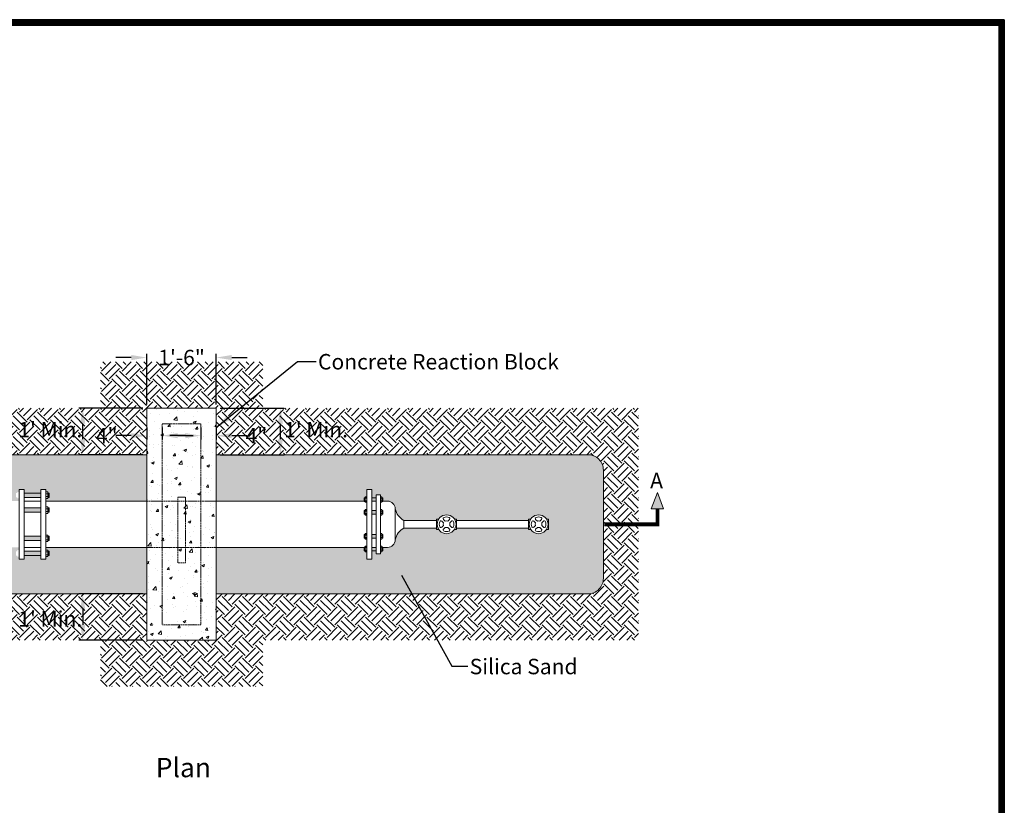
# Model space of a CAD drawing. Units: inches. Extents: x 117 to 525, y 25 to 554.
# Drawn here: x 270 to 525, y 351 to 554 of the extents above; entities that cross this region are included whole.
import ezdxf

# ---------------------------------------------------------------- set-up
doc = ezdxf.new("R2010")
doc.units = ezdxf.units.IN
doc.header["$LTSCALE"] = 0.5
doc.header["$MEASUREMENT"] = 0
doc.linetypes.add('HIDDEN2', pattern=[0.1875, 0.125, -0.0625])
doc.layers.add('Title Block', color=7, linetype='Continuous')
doc.layers.add('Vectors', color=7, linetype='Continuous', lineweight=20)
doc.layers.add('Vport', color=7, linetype='Continuous', plot=False)
doc.styles.add('Dims', font='sanss___.ttf')
doc.dimstyles.new('Dims', dxfattribs={"dimtxt": 4, "dimasz": 4, "dimexe": 1, "dimexo": 1, "dimgap": 0.09, "dimtad": 0, "dimtih": 1, "dimtoh": 1, "dimdec": 4, "dimzin": 0, "dimdsep": 46, "dimlunit": 4, "dimtxsty": 'Dims', "dimcen": 0.09, "dimadec": 0, "dimazin": 0, "dimtfac": 1, "dimtdec": 4, "dimtofl": 0, "dimtmove": 0, "dimatfit": 3, "dimfxl": 0, "dimtolj": 1, "dimtzin": 0, "dimarcsym": 0})

# ---------------------------------------------------------------- blocks, each defined once
blk = doc.blocks.new('*D0')
at = {"layer": 'Defpoints', "color": 0}
for p in [(286.0299876860172, 453.9294484140293), (302.6003329033283, 453.9294484140293), (302.6003329033283, 441.9294484140293)]:
    blk.add_point(p, dxfattribs=at)
at = {"layer": 'Vectors', "color": 0, "lineweight": -2}
for p, q in [((301.6003329033283, 453.9294484140293), (285.0299876860172, 453.9294484140293)), ((286.0299876860172, 445.9294484140293), (286.0299876860172, 449.9294484140293)), ((301.6003329033283, 441.9294484140293), (285.0299876860172, 441.9294484140293))]:
    blk.add_line(p, q, dxfattribs=at)
at = {"layer": 'Vectors', "color": 0}
for points in [[(285.3633210193505, 449.9294484140293), (286.6966543526839, 449.9294484140293), (286.0299876860172, 453.9294484140293)], [(285.3633210193505, 445.9294484140293), (286.6966543526839, 445.9294484140293), (286.0299876860172, 441.9294484140293)]]:
    blk.add_solid(points, dxfattribs=at)
at = {"layer": 'Vectors', "color": 0, "insert": (277.6257385852441, 448.407918437936), "char_height": 4, "attachment_point": 5, "style": 'Dims'}
blk.add_mtext("\\A1;1' Min.", dxfattribs=at)
blk = doc.blocks.new('*D1')
at = {"layer": 'Defpoints', "color": 0}
for p in [(320.6003329033283, 467.0572553168012), (302.6003329033283, 453.9294484140293), (320.6003329033283, 453.9294484140293)]:
    blk.add_point(p, dxfattribs=at)
at = {"layer": 'Vectors', "color": 0, "lineweight": -2}
for p, q in [((298.6003329033283, 467.0572553168012), (294.6003329033283, 467.0572553168012)), ((302.6003329033283, 454.9294484140293), (302.6003329033283, 468.0572553168012)), ((320.6003329033283, 454.9294484140293), (320.6003329033283, 468.0572553168012)), ((324.6003329033283, 467.0572553168012), (328.6003329033283, 467.0572553168012))]:
    blk.add_line(p, q, dxfattribs=at)
at = {"layer": 'Vectors', "color": 0}
for points in [[(298.6003329033283, 467.7239219834678), (298.6003329033283, 466.3905886501345), (302.6003329033283, 467.0572553168012)], [(324.6003329033283, 467.7239219834678), (324.6003329033283, 466.3905886501345), (320.6003329033283, 467.0572553168012)]]:
    blk.add_solid(points, dxfattribs=at)
at = {"layer": 'Vectors', "color": 0, "insert": (311.6003329033283, 467.0572553168012), "char_height": 4, "attachment_point": 5, "style": 'Dims'}
blk.add_mtext('\\A1;1\'-6"', dxfattribs=at)
blk = doc.blocks.new('*D2')
at = {"layer": 'Defpoints', "color": 0}
for p in [(316.6003329033283, 449.9294484140293), (320.6003329033283, 449.9294484140293), (320.6003329033283, 446.8515728056794)]:
    blk.add_point(p, dxfattribs=at)
at = {"layer": 'Vectors', "color": 0, "lineweight": -2}
for p, q in [((316.6003329033283, 448.9294484140293), (316.6003329033283, 445.8515728056794)), ((320.6003329033283, 448.9294484140293), (320.6003329033283, 445.8515728056794)), ((312.6003329033283, 446.8515728056794), (308.6003329033283, 446.8515728056794)), ((324.6003329033283, 446.8515728056794), (328.6003329033283, 446.8515728056794))]:
    blk.add_line(p, q, dxfattribs=at)
at = {"layer": 'Vectors', "color": 0}
for points in [[(312.6003329033283, 447.5182394723461), (312.6003329033283, 446.1849061390128), (316.6003329033283, 446.8515728056794)], [(324.6003329033283, 447.5182394723461), (324.6003329033283, 446.1849061390128), (320.6003329033283, 446.8515728056794)]]:
    blk.add_solid(points, dxfattribs=at)
at = {"layer": 'Vectors', "color": 0, "insert": (330.9729117784998, 446.8515728056794), "char_height": 4, "attachment_point": 5, "style": 'Dims'}
blk.add_mtext('\\A1;4"', dxfattribs=at)
blk = doc.blocks.new('*D3')
at = {"layer": 'Defpoints', "color": 0}
for p in [(302.6003329033283, 449.9294484140293), (306.6003329033283, 449.9294484140293), (302.6003329033283, 446.8515728056794)]:
    blk.add_point(p, dxfattribs=at)
at = {"layer": 'Vectors', "color": 0, "lineweight": -2}
for p, q in [((302.6003329033283, 448.9294484140293), (302.6003329033283, 445.8515728056794)), ((306.6003329033283, 448.9294484140293), (306.6003329033283, 445.8515728056794)), ((298.6003329033283, 446.8515728056794), (294.6003329033283, 446.8515728056794)), ((310.6003329033283, 446.8515728056794), (314.6003329033283, 446.8515728056794))]:
    blk.add_line(p, q, dxfattribs=at)
at = {"layer": 'Vectors', "color": 0}
for points in [[(298.6003329033283, 447.5182394723461), (298.6003329033283, 446.1849061390128), (302.6003329033283, 446.8515728056794)], [(310.6003329033283, 447.5182394723461), (310.6003329033283, 446.1849061390128), (306.6003329033283, 446.8515728056794)]]:
    blk.add_solid(points, dxfattribs=at)
at = {"layer": 'Vectors', "color": 0, "insert": (292.2277540281568, 446.8515728056794), "char_height": 4, "attachment_point": 5, "style": 'Dims'}
blk.add_mtext('\\A1;4"', dxfattribs=at)
blk = doc.blocks.new('*D4')
at = {"layer": 'Defpoints', "color": 0}
for p in [(320.6003329033283, 453.9294484140293), (337.1706781206394, 453.9294484140293), (320.6003329033283, 441.9294484140293)]:
    blk.add_point(p, dxfattribs=at)
at = {"layer": 'Vectors', "color": 0, "lineweight": -2}
for p, q in [((321.6003329033283, 453.9294484140293), (338.1706781206394, 453.9294484140293)), ((337.1706781206394, 445.9294484140293), (337.1706781206394, 449.9294484140293)), ((321.6003329033283, 441.9294484140293), (338.1706781206394, 441.9294484140293))]:
    blk.add_line(p, q, dxfattribs=at)
at = {"layer": 'Vectors', "color": 0}
for points in [[(336.5040114539727, 449.9294484140293), (337.8373447873061, 449.9294484140293), (337.1706781206394, 453.9294484140293)], [(336.5040114539727, 445.9294484140293), (337.8373447873061, 445.9294484140293), (337.1706781206394, 441.9294484140293)]]:
    blk.add_solid(points, dxfattribs=at)
at = {"layer": 'Vectors', "color": 0, "insert": (346.3963450199849, 448.407918437936), "char_height": 4, "attachment_point": 5, "style": 'Dims'}
blk.add_mtext("\\A1;1' Min.", dxfattribs=at)
blk = doc.blocks.new('*D5')
at = {"layer": 'Defpoints', "color": 0}
for p in [(302.6003329033283, 405.9294484140293), (286.0299876860172, 393.9294484140293), (302.6003329033283, 393.9294484140293)]:
    blk.add_point(p, dxfattribs=at)
at = {"layer": 'Vectors', "color": 0, "lineweight": -2}
for p, q in [((301.6003329033283, 405.9294484140293), (285.0299876860172, 405.9294484140293)), ((286.0299876860172, 401.9294484140293), (286.0299876860172, 397.9294484140293)), ((301.6003329033283, 393.9294484140293), (285.0299876860172, 393.9294484140293))]:
    blk.add_line(p, q, dxfattribs=at)
at = {"layer": 'Vectors', "color": 0}
for points in [[(285.3633210193505, 401.9294484140293), (286.6966543526839, 401.9294484140293), (286.0299876860172, 405.9294484140293)], [(285.3633210193505, 397.9294484140293), (286.6966543526839, 397.9294484140293), (286.0299876860172, 393.9294484140293)]]:
    blk.add_solid(points, dxfattribs=at)
at = {"layer": 'Vectors', "color": 0, "insert": (277.6257385852441, 399.4509783901225), "char_height": 4, "attachment_point": 5, "style": 'Dims'}
blk.add_mtext("\\A1;1' Min.", dxfattribs=at)
blk = doc.blocks.new('Titleblock')
at = {"color": 7, "lineweight": 0}
for p, q in [((8.5, 11.02999989682295), (0.5133337261169935, 11.02999989682295)), ((8.5, 11.02999989682295), (0.5133337261169935, 11.02999989682295)), ((8.5, 0), (8.5, 11.02999989682295)), ((8.5, 0), (8.5, 11.02999989682295))]:
    blk.add_line(p, q, dxfattribs=at)
at = {"layer": 'Title Block'}
blk.add_line((8.5, 0), (8.5, 11.02999989682295), dxfattribs=at)
at = {"layer": 'Title Block', "const_width": 0.03}
blk.add_lwpolyline([(0.5283337261169928, 11.01499989682295), (8.484999999999998, 11.01499989682295), (8.485, 0.01499999999999879), (0.5283337261169958, 0.015)], close=True, dxfattribs=at)
at = {"layer": 'Title Block'}
for points in [[(8.5, 11.02999989682295), (0.5133337261169935, 11.02999989682295), (0.5133337261169935, 0), (8.5, 0)], [(0.5133337261169935, 11.02999989682295), (8.5, 11.02999989682295), (8.5, 0), (0.5133337261169935, 0)], [(0.5133337261169899, 11.02999989682295), (8.5, 11.02999989682295), (8.5, 0), (0.5133337261169899, 0)], [(8.5, 11.02999989682295), (0.5133337261169899, 11.02999989682295), (0.5133337261169899, 0), (8.5, 0)], [(0.5433337261169928, 10.99999989682295), (8.469999999999999, 10.99999989682295), (8.469999999999999, 0.03000000000000114), (0.5433337261169946, 0.03)], [(0.543333726116991, 10.99999989682295), (8.469999999999999, 10.99999989682295), (8.469999999999999, 0.03000000000000114), (0.543333726116991, 0.03)]]:
    blk.add_lwpolyline(points, close=True, dxfattribs=at)
at = {"layer": 'Vport'}
blk.add_lwpolyline([(0, 0), (8.5, 0), (8.5, 11.02999989682295), (0, 11.02999989682295), (0, 0)], dxfattribs=at)

msp = doc.modelspace()

# ---------------------------------------------------------------- hatches: boundary and pattern name
at = {"layer": 'Vectors'}
h = msp.add_hatch(dxfattribs=at)
h.set_pattern_fill('EARTH', color=256, scale=15, angle=45, style=0)
h.set_pattern_definition([(45, (870.9656223347633, 37.30883012912534), (4.440892098500626e-16, 5.303300858899107), [3.75, -3.75]), (45, (869.9712534237198, 38.30319904016892), (4.440892098500626e-16, 5.303300858899107), [3.75, -3.75]), (45, (868.9768845126762, 39.2975679512125), (4.440892098500626e-16, 5.303300858899107), [3.75, -3.75]), (135, (868.9768845126762, 39.96048055857489), (-5.303300858899106, 4.440892098500626e-16), [3.75, -3.75]), (135, (869.9712534237198, 40.95484946961848), (-5.303300858899106, 4.440892098500626e-16), [3.75, -3.75]), (135, (870.9656223347633, 41.94921838066206), (-5.303300858899106, 4.440892098500626e-16), [3.75, -3.75])])
h.paths.add_polyline_path([(234.0001053027695, 405.9294484140293), (234.0001053027695, 393.9294484140293), (290.6003329033283, 393.9294484140293), (290.6003329033283, 405.9294484140293)])
h.paths.add_polyline_path([(290.6003329033283, 393.9294484140293), (302.6003329033282, 393.9294484140293), (302.6003329033282, 405.9294484140293), (290.6003329033284, 405.9294484140293)])
h.paths.add_polyline_path([(290.6003329033283, 393.9294484140293), (290.6003329033283, 381.9294484140293), (332.6003329033283, 381.9294484140292), (332.6003329033283, 393.9294484140293), (320.6003329033283, 393.9294484140293), (302.6003329033283, 393.9294484140293)])
h.paths.add_polyline_path([(332.6003329033283, 405.9294484140292), (320.6003329033282, 405.9294484140293), (320.6003329033283, 393.9294484140293), (332.6003329033283, 393.9294484140293)])
h.paths.add_polyline_path([(429.8420432540397, 393.9294484140293), (429.8420432540397, 453.9294484140293), (332.6003329033283, 453.9294484140293), (332.6003329033283, 441.9294484140293), (416.7642371458321, 441.9294484140293, -0.4142135623730784), (420.7642371458319, 437.9294484140293), (420.7642371458319, 409.9294484140291, -0.4142135623730867), (416.7642371458319, 405.9294484140293), (332.6003329033283, 405.9294484140293), (332.6003329033283, 393.9294484140293)])
h.paths.add_polyline_path([(320.6003329033283, 453.9294484140293), (320.6003329033283, 441.9294484140293), (332.6003329033283, 441.9294484140292), (332.6003329033284, 453.9294484140292)])
h.paths.add_polyline_path([(290.6003329033283, 465.9294484140293), (290.6003329033283, 453.9294484140293), (302.6003329033283, 453.9294484140293), (320.6003329033283, 453.9294484140293), (332.6003329033283, 453.9294484140294), (332.6003329033283, 465.9294484140293)])
h.paths.add_polyline_path([(290.6003329033284, 453.9294484140292), (290.6003329033284, 441.9294484140292), (302.6003329033283, 441.9294484140293), (302.6003329033283, 453.9294484140293)])
h.paths.add_polyline_path([(234.0001053027695, 453.9294484140292), (234.0001053027696, 441.9294484140292), (290.6003329033284, 441.9294484140292), (290.6003329033283, 453.9294484140293)])
h.paths.add_polyline_path([(269.1524875564376, 402.4537218743475), (286.0989896140508, 402.4537218743475), (286.0989896140508, 396.4482349058976), (269.1524875564376, 396.4482349058976)], flags=24)
h.paths.add_polyline_path([(327.6903329033283, 449.8515728056794), (334.2554906536712, 449.8515728056794), (334.2554906536712, 443.8515728056794), (327.6903329033283, 443.8515728056794)], flags=9)
h.paths.add_polyline_path([(337.9230939911783, 451.410661922161), (354.8695960487915, 451.410661922161), (354.8695960487915, 445.4051749537111), (337.9230939911783, 445.4051749537111)], flags=24)
h.paths.add_polyline_path([(305.5578088978414, 470.1203554539754), (317.6428569088154, 470.1203554539754), (317.6428569088154, 463.9941551796269), (305.5578088978414, 463.9941551796269)], flags=9)
h.paths.add_polyline_path([(288.9451751529854, 449.8515728056794), (295.5103329033283, 449.8515728056794), (295.5103329033283, 443.8515728056794), (288.9451751529854, 443.8515728056794)], flags=9)
h.paths.add_polyline_path([(269.1524875564376, 451.410661922161), (286.0989896140508, 451.410661922161), (286.0989896140508, 445.4051749537111), (269.1524875564376, 445.4051749537111)], flags=24)
h = msp.add_hatch(dxfattribs=at)
h.set_pattern_fill('AR-CONC', color=256, style=0)
h.set_pattern_definition([(49.99999999999999, (870.9656223347633, 37.30883012912534), (7.172601826007535, -0.6275213498259511), [0.75, -8.25]), (355, (870.9656223347633, 37.30883012912534), (-1.38751333613, 7.521921337000118), [0.6, -6.6]), (100.4514, (871.5633391347633, 37.25653672912534), (5.785093817140216, 6.894395420609536), [0.6374019, -7.011421119999999]), (46.18420000000001, (870.9656223347633, 39.30883012912534), (10.67241048625644, -1.655190143290182), [1.125, -12.375]), (96.6356, (871.8549897847633, 39.17089705912534), (9.346627055487033, 9.741178709004418), [0.9561028799999998, -10.51713]), (351.1842, (870.9656223347633, 39.30883012912534), (9.346619451336272, 9.741186009253246), [0.9, -9.9]), (21, (871.9656223347633, 38.80883012912534), (5.969070521184617, -4.026188906653388), [0.75, -8.25]), (326.0000000000001, (871.9656223347633, 38.80883012912534), (2.433153319215817, 7.25150045046853), [0.6, -6.6]), (71.4514, (872.4630446647633, 38.47331406912534), (8.4022262858149, 3.225304967099524), [0.6374019000000001, -7.01142112]), (37.50000000000001, (870.9656223347633, 37.30883012912534), (0.1215985531729067, 3.328938538313115), [0, -6.52, 0, -6.7, 0, -6.625]), (7.499999999999999, (870.9656223347633, 37.30883012912534), (2.630695374421486, 3.944117118823602), [0, -3.82, 0, -6.37, 0, -2.525]), (327.5, (868.7356223347633, 37.30883012912534), (5.33822436172409, -0.225548717343798), [0, -2.5, 0, -7.8, 0, -10.35]), (317.5, (867.7356223347633, 37.30883012912534), (5.831861693423862, 1.001049823323177), [0, -3.25, 0, -5.18, 0, -7.35])])
h.paths.add_polyline_path([(316.6003329033283, 449.9294484140292), (306.6003329033284, 449.9294484140292), (306.6003329033284, 429.9294484140292), (310.6003329033283, 429.9294484140293), (310.6003329033283, 430.9294484140293), (312.6003329033283, 430.9294484140293), (312.6003329033283, 429.9294484140293), (316.6003329033283, 429.9294484140293)], flags=16)
h.paths.add_polyline_path([(320.6003329033282, 453.9294484140293), (302.6003329033283, 453.9294484140292), (302.6003329033284, 429.9294484140292), (306.6003329033283, 429.9294484140292), (306.6003329033283, 449.9294484140293), (316.6003329033284, 449.9294484140292), (316.6003329033284, 429.9294484140292), (320.6003329033283, 429.9294484140293)])
h.paths.add_polyline_path([(320.6003329033283, 429.9294484140293), (316.6003329033284, 429.9294484140293), (316.6003329033283, 417.9294484140293), (320.6003329033283, 417.9294484140293)])
h.paths.add_polyline_path([(316.6003329033284, 429.9294484140293), (312.6003329033283, 429.9294484140293), (312.6003329033283, 417.9294484140293), (316.6003329033283, 417.9294484140293)])
h.paths.add_polyline_path([(312.6003329033284, 429.9294484140293), (310.6003329033283, 429.9294484140292), (310.6003329033284, 417.9294484140292), (312.6003329033283, 417.9294484140292)])
h.paths.add_polyline_path([(310.6003329033283, 429.9294484140293), (306.6003329033283, 429.9294484140293), (306.6003329033283, 417.9294484140293), (310.6003329033283, 417.9294484140293)])
h.paths.add_polyline_path([(306.6003329033283, 429.9294484140293), (302.6003329033283, 429.9294484140293), (302.6003329033284, 417.9294484140293), (306.6003329033283, 417.9294484140293)])
h.paths.add_polyline_path([(306.6003329033283, 417.9294484140293), (302.6003329033283, 417.9294484140293), (302.6003329033283, 393.9294484140293), (320.6003329033283, 393.9294484140293), (320.6003329033283, 417.9294484140293), (316.6003329033284, 417.9294484140293), (316.6003329033283, 397.9294484140293), (306.6003329033284, 397.9294484140293)])
h.paths.add_polyline_path([(316.6003329033285, 417.9294484140293), (312.6003329033284, 417.9294484140293), (312.6003329033283, 413.9294484140293), (310.6003329033283, 413.9294484140293), (310.6003329033283, 417.9294484140293), (306.6003329033283, 417.9294484140293), (306.6003329033283, 397.9294484140293), (316.6003329033284, 397.9294484140293)], flags=16)
h.paths.add_polyline_path([(312.6003329033284, 417.9294484140293), (310.6003329033283, 417.9294484140293), (310.6003329033283, 413.9294484140293), (312.6003329033283, 413.9294484140293)], flags=0)
h = msp.add_hatch(dxfattribs=at)
h.set_pattern_fill('AR-SAND', color=256, angle=45, style=0)
h.set_pattern_definition([(82.50000000000001, (870.9656223347633, 37.30883012912534), (-1.407013183909643, 1.31792712253161), [0, -1.519999999999999, 0, -1.699999999999999, 0, -1.624999999999999]), (52.49999999999999, (870.9656223347633, 37.30883012912534), (-0.744137510742086, 3.246979729703678), [0, -0.82, 0, -1.37, 0, -0.525]), (12.5, (870.0958809939038, 36.43908878826589), (2.198029272890297, 2.206032383152467), [0, -0.5, 0, -1.8, 0, -2.35]), (2.499999999999997, (870.0958809939038, 36.43908878826589), (1.505042163551618, 2.746262850845102), [0, -0.25, 0, -1.18, 0, -1.35])])
edge = h.paths.add_edge_path()
edge.add_line((290.6003329033283, 441.9294484140293), (234.0001053027695, 441.9294484140293))
edge.add_line((234.0001053027695, 441.9294484140293), (234.0001053027694, 429.5696414550561))
edge.add_spline(control_points=[(234.0001053027694, 429.569641455056), (234.120644810803, 429.6896151385621), (234.2429276118027, 429.8095317762957), (234.3652104128023, 429.9294484140293)], knot_values=[9.535014802129789, 9.535014802129789, 9.535014802129789, 9.535014802129789, 9.827589235605496, 9.827589235605496, 9.827589235605496, 9.827589235605496], degree=3, periodic=0)
edge.add_line((234.3652104128023, 429.9294484140293), (269.6067694804655, 429.9294484140293))
edge.add_line((269.6067694804655, 429.9294484140293), (269.6067694804655, 430.6171573615362))
edge.add_line((269.6067694804655, 430.6171573615362), (269.1141135376006, 430.6171573615362))
edge.add_line((269.1141135376006, 430.6171573615362), (269.1141135376005, 430.8915170112617))
edge.add_line((269.1141135376005, 430.8915170112617), (268.8036166897042, 430.8915170112617))
edge.add_line((268.8036166897042, 430.8915170112617), (268.8036166897042, 432.0165170112617))
edge.add_line((268.8036166897042, 432.0165170112617), (269.1141135376006, 432.0165170112618))
edge.add_line((269.1141135376006, 432.0165170112618), (269.1141135376006, 432.2908766609873))
edge.add_line((269.1141135376006, 432.2908766609873), (269.6067694804655, 432.2908766609872))
edge.add_line((269.6067694804655, 432.2908766609872), (269.6067694804655, 432.9294484140293))
edge.add_line((269.6067694804655, 432.9294484140293), (270.9203528783071, 432.9294484140293))
edge.add_line((270.9203528783071, 432.9294484140293), (270.9203528783071, 432.0165170112617))
edge.add_line((270.9203528783071, 432.0165170112617), (275.2126670199596, 432.0165170112617))
edge.add_line((275.2126670199596, 432.0165170112617), (275.2126670199594, 432.9294484140293))
edge.add_line((275.2126670199594, 432.9294484140293), (276.5262504178012, 432.9294484140293))
edge.add_line((276.5262504178012, 432.9294484140293), (276.5262504178012, 432.2908766609872))
edge.add_line((276.5262504178012, 432.2908766609872), (277.0189063606661, 432.2908766609874))
edge.add_line((277.0189063606661, 432.2908766609874), (277.0189063606661, 432.0165170112618))
edge.add_line((277.0189063606661, 432.0165170112618), (277.3294032085626, 432.0165170112617))
edge.add_line((277.3294032085626, 432.0165170112617), (277.3294032085624, 430.8915170112617))
edge.add_line((277.3294032085624, 430.8915170112617), (277.0189063606661, 430.8915170112618))
edge.add_line((277.0189063606661, 430.8915170112618), (277.0189063606662, 430.6171573615362))
edge.add_line((277.0189063606662, 430.6171573615362), (276.5262504178012, 430.6171573615362))
edge.add_line((276.5262504178012, 430.6171573615362), (276.5262504178011, 429.9294484140293))
edge.add_line((276.5262504178011, 429.9294484140293), (290.6003329033283, 429.9294484140293))
edge.add_line((290.6003329033283, 429.9294484140293), (290.6003329033283, 441.9294484140293))
edge = h.paths.add_edge_path()
edge.add_line((290.6003329033284, 417.9294484140293), (276.5262504178012, 417.9294484140293))
edge.add_line((276.5262504178012, 417.9294484140293), (276.5262504178012, 417.2417394665223))
edge.add_line((276.5262504178012, 417.2417394665223), (277.0189063606661, 417.2417394665223))
edge.add_line((277.0189063606661, 417.2417394665223), (277.0189063606661, 416.9673798167968))
edge.add_line((277.0189063606661, 416.9673798167968), (277.3294032085626, 416.9673798167968))
edge.add_line((277.3294032085626, 416.9673798167968), (277.3294032085624, 415.8423798167968))
edge.add_line((277.3294032085624, 415.8423798167968), (277.0189063606661, 415.8423798167968))
edge.add_line((277.0189063606661, 415.8423798167968), (277.0189063606661, 415.5680201670713))
edge.add_line((277.0189063606661, 415.5680201670713), (276.5262504178012, 415.5680201670713))
edge.add_line((276.5262504178012, 415.5680201670713), (276.5262504178012, 414.9294484140293))
edge.add_line((276.5262504178012, 414.9294484140293), (275.2126670199596, 414.9294484140292))
edge.add_line((275.2126670199596, 414.9294484140292), (275.2126670199596, 415.8423798167968))
edge.add_line((275.2126670199596, 415.8423798167968), (270.9203528783071, 415.8423798167968))
edge.add_line((270.9203528783071, 415.8423798167968), (270.9203528783071, 414.9294484140293))
edge.add_line((270.9203528783071, 414.9294484140293), (269.6067694804655, 414.9294484140292))
edge.add_line((269.6067694804655, 414.9294484140292), (269.6067694804655, 415.5680201670712))
edge.add_line((269.6067694804655, 415.5680201670712), (269.1141135376006, 415.5680201670713))
edge.add_line((269.1141135376006, 415.5680201670713), (269.1141135376005, 415.8423798167968))
edge.add_line((269.1141135376005, 415.8423798167968), (268.8036166897042, 415.8423798167968))
edge.add_line((268.8036166897042, 415.8423798167968), (268.8036166897042, 416.9673798167968))
edge.add_line((268.8036166897042, 416.9673798167968), (269.1141135376006, 416.9673798167968))
edge.add_line((269.1141135376006, 416.9673798167968), (269.1141135376007, 417.2417394665223))
edge.add_line((269.1141135376007, 417.2417394665223), (269.6067694804655, 417.2417394665223))
edge.add_line((269.6067694804655, 417.2417394665223), (269.6067694804656, 417.9294484140293))
edge.add_line((269.6067694804656, 417.9294484140293), (234.3652104128023, 417.9294484140293))
edge.add_spline(control_points=[(234.3652104128023, 417.9294484140293), (234.2430197702001, 418.0603521451717), (234.120829127598, 418.1912558763142), (234.0001053027695, 418.3219364637395)], knot_values=[0, 0, 0, 0, 0.4269778747694838, 0.4269778747694838, 0.4269778747694838, 0.4269778747694838], degree=3, periodic=0)
edge.add_line((234.0001053027695, 418.3219364637396), (234.0001053027695, 405.9294484140292))
edge.add_line((234.0001053027695, 405.9294484140292), (290.6003329033283, 405.9294484140293))
edge.add_line((290.6003329033283, 405.9294484140293), (290.6003329033284, 417.9294484140293))
h.paths.add_polyline_path([(302.6003329033283, 417.9294484140293), (290.6003329033283, 417.9294484140293), (290.6003329033283, 405.9294484140293), (302.6003329033282, 405.9294484140293)])
h.paths.add_polyline_path([(302.6003329033283, 441.9294484140293), (290.6003329033283, 441.9294484140293), (290.6003329033283, 429.9294484140293), (302.6003329033282, 429.9294484140293)])
h.paths.add_polyline_path([(332.6003329033283, 441.9294484140292), (320.6003329033282, 441.9294484140293), (320.6003329033282, 429.9294484140293), (332.6003329033283, 429.9294484140293)])
h.paths.add_polyline_path([(332.6003329033283, 417.9294484140293), (320.6003329033282, 417.9294484140293), (320.6003329033282, 405.9294484140293), (332.6003329033283, 405.9294484140293)])
h.paths.add_polyline_path([(420.7642371458319, 437.9294484140294, 0.4142135623730826), (416.7642371458319, 441.9294484140293), (332.6003329033283, 441.9294484140292), (332.6003329033283, 429.9294484140293), (358.8640832277965, 429.9294484140293), (358.8640832277965, 430.8034567216769), (359.1280055485085, 430.8034567216769), (359.1280055485086, 431.0366624239435), (359.5467630999436, 431.0366624239436), (359.5467630999436, 432.9294484140293), (360.8603464977853, 432.9294484140293), (360.8603464977853, 430.8034567216769), (361.92489567576, 430.8034567216768), (361.9248956757601, 431.5794484140292), (363.0414415639253, 431.5794484140292), (363.0414415639253, 431.0366624239436), (363.4601991153605, 431.0366624239436), (363.4601991153605, 430.8034567216769), (363.7241214360724, 430.8034567216768), (363.7241214360724, 429.9294484140293), (364.8954457570304, 429.9294484140293, -0.4142135623731201), (366.8954457570304, 427.9294484140291, 0.2163739208105658), (369.147517479049, 424.9294484140293), (377.602830539673, 424.9294484140293), (377.6028305396731, 425.2485843978782), (378.1354650077186, 425.2485843978782, -0.5459467339278572), (382.2393813656082, 425.2485843978782), (382.7720158336538, 425.2485843978783), (382.7720158336537, 424.9294484140293), (401.4179447814899, 424.9294484140292), (401.41794478149, 425.2485843978783), (401.9505792495355, 425.2485843978782, -0.5459467339278572), (406.0544956074251, 425.2485843978782), (406.5871300754707, 425.2485843978783), (406.5871300754706, 422.6103124301803), (406.0544956074252, 422.6103124301803, -0.5459467339278852), (401.9505792495355, 422.6103124301803), (401.4179447814899, 422.6103124301803), (401.4179447814899, 422.9294484140293), (382.7720158336538, 422.9294484140293), (382.7720158336538, 422.6103124301803), (382.2393813656083, 422.6103124301803, -0.5459467339278852), (378.1354650077186, 422.6103124301803), (377.6028305396731, 422.6103124301803), (377.6028305396731, 422.9294484140293), (369.1475174790489, 422.9294484140293, 0.2163739208105771), (366.8954457570303, 419.9294484140292, -0.4142135623730853), (364.8954457570303, 417.9294484140293), (363.7241214360724, 417.9294484140293), (363.7241214360725, 417.0554401063816), (363.4601991153606, 417.0554401063816), (363.4601991153605, 416.8222344041149), (363.0414415639254, 416.8222344041149), (363.0414415639254, 416.2794484140293), (361.92489567576, 416.2794484140293), (361.92489567576, 417.0554401063816), (360.8603464977853, 417.0554401063816), (360.8603464977853, 414.9294484140293), (359.5467630999436, 414.9294484140292), (359.5467630999436, 416.822234404115), (359.1280055485086, 416.8222344041149), (359.1280055485086, 417.0554401063816), (358.8640832277965, 417.0554401063816), (358.8640832277965, 417.9294484140293), (332.6003329033283, 417.9294484140293), (332.6003329033283, 405.9294484140292), (416.7642371458321, 405.9294484140293, 0.4142135623730784), (420.7642371458319, 409.9294484140293)])
at = {"layer": 'Vectors', "lineweight": 20}
h = msp.add_hatch(color=256, dxfattribs=at)
h.paths.add_polyline_path([(275.2126670199596, 430.8915170112617), (275.2126670199596, 432.0165170112617), (270.9203528783071, 432.0165170112617), (270.9203528783071, 430.8915170112617)])
h.paths.add_polyline_path([(275.2126670199596, 427.020218727529), (275.2126670199596, 428.145218727529), (270.9203528783071, 428.145218727529), (270.9203528783071, 427.020218727529)])
h.paths.add_polyline_path([(275.2126670199596, 419.7136781005295), (275.2126670199596, 420.8386781005295), (270.9203528783071, 420.8386781005295), (270.9203528783071, 419.7136781005295)])
h.paths.add_polyline_path([(270.9203528783071, 416.9673798167968), (270.9203528783071, 415.8423798167968), (275.2126670199596, 415.8423798167968), (275.2126670199596, 416.9673798167968)])
at = {"layer": 'Vectors'}
h = msp.add_hatch(color=256, dxfattribs=at)
h.paths.add_polyline_path([(361.9248956757599, 430.8034567216769), (360.8603464977853, 430.8034567216769), (360.8603464977853, 429.9294484140293), (361.92489567576, 429.9294484140293)])
h.paths.add_polyline_path([(361.9248956757599, 427.5128531805041), (360.8603464977853, 427.5128531805041), (360.8603464977853, 426.5566031805041), (361.92489567576, 426.5566031805041)])
h.paths.add_polyline_path([(361.92489567576, 421.3022936475544), (360.8603464977853, 421.3022936475544), (360.8603464977852, 420.3460436475544), (361.9248956757601, 420.3460436475544)])
h.paths.add_polyline_path([(361.92489567576, 417.9294484140293), (360.8603464977853, 417.9294484140293), (360.8603464977853, 417.0554401063816), (361.92489567576, 417.0554401063816)])
at = {"layer": 'Vectors', "lineweight": 20}
msp.add_hatch(color=256, dxfattribs=at).paths.add_polyline_path([(433.1622178410777, 427.9142565376424), (436.3432362760067, 427.9142565376423), (434.7527270585422, 432.1383489584387)])

# ---------------------------------------------------------------- linework, layer by layer
at = {"layer": 'Vectors'}
for p, q in [((302.6003329033283, 441.9294484140293), (234.0001053027695, 441.9294484140293)), ((416.7642371458319, 441.9294484140293), (320.6003329033283, 441.9294484140293)), ((420.7642371458319, 409.9294484140293), (420.7642371458319, 437.9294484140293)), ((270.9203528783071, 429.9294484140293), (275.2126670199596, 429.9294484140293)), ((276.5262504178012, 429.9294484140293), (302.6003329033283, 429.9294484140293)), ((320.6003329033283, 429.9294484140293), (358.8640832277965, 429.9294484140293)), ((360.8603464977853, 429.9294484140293), (361.92489567576, 429.9294484140293)), ((363.7241214360724, 429.9294484140293), (364.8954457570304, 429.9294484140293)), ((366.8954457570304, 427.9294484140293), (366.8954457570303, 419.9294484140293)), ((369.147517479049, 424.9294484140293), (377.6028305396731, 424.9294484140293)), ((369.147517479049, 424.9294484140293), (369.147517479049, 422.9294484140293)), ((401.41794478149, 424.9294484140293), (382.7720158336538, 424.9294484140293)), ((369.147517479049, 422.9294484140293), (377.6028305396731, 422.9294484140293)), ((401.41794478149, 422.9294484140293), (382.7720158336538, 422.9294484140293)), ((270.9203528783071, 417.9294484140293), (275.2126670199596, 417.9294484140293)), ((276.5262504178012, 417.9294484140293), (302.6003329033283, 417.9294484140293)), ((320.6003329033283, 417.9294484140293), (358.8640832277965, 417.9294484140293)), ((360.8603464977853, 417.9294484140293), (361.92489567576, 417.9294484140293)), ((363.7241214360724, 417.9294484140293), (364.8954457570303, 417.9294484140293)), ((302.6003329033283, 405.9294484140293), (234.0001053027695, 405.9294484140293)), ((416.7642371458319, 405.9294484140293), (320.6003329033283, 405.9294484140293))]:
    msp.add_line(p, q, dxfattribs=at)
at = {"layer": 'Vectors', "lineweight": 20}
for p, q in [((270.9203528783071, 432.0165170112617), (275.2126670199596, 432.0165170112617)), ((270.9203528783071, 430.8915170112617), (275.2126670199596, 430.8915170112617)), ((277.0189063606661, 431.823219754476), (276.5262504178012, 431.823219754476)), ((277.0189063606661, 431.0848142680474), (276.5262504178012, 431.0848142680474)), ((277.0189063606661, 432.0165170112617), (277.3294032085624, 432.0165170112617)), ((277.0189063606661, 430.8915170112617), (277.3294032085624, 430.8915170112617)), ((277.0481532085624, 432.0165170112617), (277.0481532085624, 430.8915170112617)), ((277.1419032085624, 432.0165170112617), (277.1419032085624, 430.8915170112617)), ((277.2356532085624, 432.0165170112617), (277.2356532085624, 430.8915170112617)), ((277.3294032085624, 432.0165170112617), (277.3294032085624, 430.8915170112617)), ((358.8640832277965, 430.8034567216769), (358.8640832277965, 429.8472067216769)), ((359.1280055485085, 430.8034567216769), (358.8640832277965, 430.8034567216769)), ((358.9317408583483, 430.8034567216769), (359.5467630999436, 430.8034567216769)), ((358.9437707277966, 430.8034567216769), (358.9437707277966, 429.8472067216769)), ((359.0234582277965, 430.8034567216769), (359.0234582277965, 429.8472067216769)), ((359.1031457277966, 430.8034567216769), (359.1031457277966, 429.8472067216769)), ((359.1280055485085, 430.639154053409), (359.5467630999436, 430.639154053409)), ((359.5467630999436, 430.8034567216769), (359.5467630999436, 429.8472067216769)), ((360.8603464977853, 430.8034567216769), (361.92489567576, 430.8034567216769)), ((363.0414415639254, 430.8034567216769), (363.0414415639254, 429.8472067216769)), ((363.4601991153605, 430.639154053409), (363.0414415639254, 430.639154053409)), ((363.4601991153605, 430.8034567216769), (363.7241214360724, 430.8034567216769)), ((363.4850589360724, 430.8034567216769), (363.4850589360724, 429.8472067216769)), ((363.5647464360725, 430.8034567216769), (363.5647464360725, 429.8472067216769)), ((363.6444339360725, 430.8034567216769), (363.6444339360725, 429.8472067216769)), ((363.7241214360724, 430.8034567216769), (363.7241214360724, 429.8472067216769)), ((270.9203528783071, 429.9294484140293), (275.2126670199596, 429.9294484140293)), ((270.9203528783071, 428.145218727529), (275.2126670199596, 428.145218727529)), ((277.0189063606661, 428.145218727529), (277.3294032085624, 428.145218727529)), ((277.0481532085624, 428.145218727529), (277.0481532085624, 427.020218727529)), ((277.1419032085624, 428.145218727529), (277.1419032085624, 427.020218727529)), ((277.2356532085624, 428.145218727529), (277.2356532085624, 427.020218727529)), ((277.3294032085624, 428.145218727529), (277.3294032085624, 427.020218727529)), ((359.1280055485085, 429.8472067216769), (358.8640832277965, 429.8472067216769)), ((358.9317408583483, 429.8472067216769), (359.5467630999436, 429.8472067216769)), ((359.1280055485085, 430.0115093899446), (359.5467630999436, 430.0115093899446)), ((363.4601991153605, 430.0115093899446), (363.0414415639254, 430.0115093899446)), ((363.4601991153605, 429.8472067216769), (363.7241214360724, 429.8472067216769)), ((270.9203528783071, 427.020218727529), (275.2126670199596, 427.020218727529)), ((277.0189063606661, 427.9519214707433), (276.5262504178012, 427.9519214707433)), ((277.0189063606661, 427.2135159843147), (276.5262504178012, 427.2135159843147)), ((277.0189063606661, 427.020218727529), (277.3294032085624, 427.020218727529)), ((358.8640832277965, 427.5128531805041), (358.8640832277965, 426.5566031805041)), ((359.1280055485085, 427.5128531805041), (358.8640832277965, 427.5128531805041)), ((359.1280055485085, 426.5566031805041), (358.8640832277965, 426.5566031805041)), ((358.9317408583483, 427.5128531805041), (359.5467630999436, 427.5128531805041)), ((358.9317408583483, 426.5566031805041), (359.5467630999436, 426.5566031805041)), ((358.9437707277966, 427.5128531805041), (358.9437707277966, 426.5566031805041)), ((359.0234582277965, 427.5128531805041), (359.0234582277965, 426.5566031805041)), ((359.1031457277966, 427.5128531805041), (359.1031457277966, 426.5566031805041)), ((359.1280055485085, 427.3485505122362), (359.5467630999436, 427.3485505122362)), ((359.1280055485085, 426.7209058487719), (359.5467630999436, 426.7209058487719)), ((359.5467630999436, 427.5128531805041), (359.5467630999436, 426.5566031805041)), ((360.8603464977853, 427.5128531805041), (361.92489567576, 427.5128531805041)), ((360.8603464977853, 426.5566031805041), (361.92489567576, 426.5566031805041)), ((363.0414415639254, 427.5128531805041), (363.0414415639254, 426.5566031805041)), ((363.4601991153605, 427.3485505122362), (363.0414415639254, 427.3485505122362)), ((363.4601991153605, 426.7209058487719), (363.0414415639254, 426.7209058487719)), ((363.4601991153605, 427.5128531805041), (363.7241214360724, 427.5128531805041)), ((363.4601991153605, 426.5566031805041), (363.7241214360724, 426.5566031805041)), ((363.4850589360724, 427.5128531805041), (363.4850589360724, 426.5566031805041)), ((363.5647464360725, 427.5128531805041), (363.5647464360725, 426.5566031805041)), ((363.6444339360725, 427.5128531805041), (363.6444339360725, 426.5566031805041)), ((363.7241214360724, 427.5128531805041), (363.7241214360724, 426.5566031805041)), ((377.6028305396731, 424.9294484140293), (377.6028305396731, 422.9294484140293)), ((377.6028305396731, 422.9294484140293), (377.6028305396731, 424.9294484140293)), ((377.6028305396731, 424.9294484140293), (377.6028305396731, 422.9294484140293)), ((377.6028305396731, 422.9294484140293), (377.6028305396731, 424.9294484140293)), ((379.389450320868, 424.263382454671), (378.9538267392919, 424.6990060362471)), ((379.389450320868, 423.5955143733875), (378.9538267392919, 423.1598907918113)), ((379.8534891460217, 424.7274212798246), (379.4178655644455, 425.1630448614007)), ((379.8534891460216, 423.1314755482338), (379.4178655644455, 422.6958519666576)), ((380.9569808088812, 425.1630448614007), (380.5213572273051, 424.7274212798246)), ((380.9569808088812, 422.6958519666576), (380.5213572273051, 423.1314755482338)), ((381.4210196340349, 424.6990060362471), (380.9853960524588, 424.263382454671)), ((381.4210196340349, 423.1598907918113), (380.9853960524588, 423.5955143733875)), ((382.7720158336538, 422.9294484140293), (382.7720158336538, 424.9294484140293)), ((382.7720158336538, 422.9294484140293), (382.7720158336538, 424.9294484140293)), ((401.41794478149, 424.9294484140293), (401.41794478149, 422.9294484140293)), ((401.41794478149, 422.9294484140293), (401.41794478149, 424.9294484140293)), ((401.41794478149, 424.9294484140293), (401.41794478149, 422.9294484140293)), ((401.41794478149, 422.9294484140293), (401.41794478149, 424.9294484140293)), ((401.41794478149, 424.9294484140293), (401.41794478149, 422.9294484140293)), ((401.41794478149, 422.9294484140293), (401.41794478149, 424.9294484140293)), ((403.2045645626849, 424.263382454671), (402.7689409811088, 424.6990060362471)), ((403.2045645626849, 423.5955143733875), (402.7689409811088, 423.1598907918113)), ((403.6686033878386, 424.7274212798246), (403.2329798062624, 425.1630448614007)), ((403.6686033878385, 423.1314755482338), (403.2329798062624, 422.6958519666576)), ((404.7720950506981, 425.1630448614007), (404.336471469122, 424.7274212798246)), ((404.7720950506981, 422.6958519666576), (404.336471469122, 423.1314755482338)), ((405.2361338758518, 424.6990060362471), (404.8005102942757, 424.263382454671)), ((405.2361338758518, 423.1598907918113), (404.8005102942757, 423.5955143733875)), ((406.5871300754707, 422.9294484140293), (406.5871300754707, 424.9294484140293)), ((406.5871300754707, 422.9294484140293), (406.5871300754707, 424.9294484140293)), ((270.9203528783071, 420.8386781005295), (275.2126670199596, 420.8386781005295)), ((277.0189063606661, 420.6453808437438), (276.5262504178012, 420.6453808437438)), ((277.0189063606661, 420.8386781005295), (277.3294032085624, 420.8386781005295)), ((277.0481532085624, 419.7136781005295), (277.0481532085624, 420.8386781005295)), ((277.1419032085624, 419.7136781005295), (277.1419032085624, 420.8386781005295)), ((277.2356532085624, 419.7136781005295), (277.2356532085624, 420.8386781005295)), ((277.3294032085624, 419.7136781005295), (277.3294032085624, 420.8386781005295)), ((358.8640832277965, 420.3460436475544), (358.8640832277965, 421.3022936475544)), ((359.1280055485085, 421.3022936475544), (358.8640832277965, 421.3022936475544)), ((358.9317408583483, 421.3022936475544), (359.5467630999436, 421.3022936475544)), ((358.9437707277966, 420.3460436475544), (358.9437707277966, 421.3022936475544)), ((359.0234582277965, 420.3460436475544), (359.0234582277965, 421.3022936475544)), ((359.1031457277966, 420.3460436475544), (359.1031457277966, 421.3022936475544)), ((359.1280055485085, 421.1379909792866), (359.5467630999436, 421.1379909792866)), ((359.1280055485085, 420.5103463158223), (359.5467630999436, 420.5103463158223)), ((359.5467630999436, 420.3460436475544), (359.5467630999436, 421.3022936475544)), ((360.8603464977853, 421.3022936475544), (361.92489567576, 421.3022936475544)), ((363.0414415639254, 420.3460436475544), (363.0414415639254, 421.3022936475544)), ((363.4601991153605, 421.1379909792866), (363.0414415639254, 421.1379909792866)), ((363.4601991153605, 420.5103463158223), (363.0414415639254, 420.5103463158223)), ((363.4601991153605, 421.3022936475544), (363.7241214360724, 421.3022936475544)), ((363.4850589360724, 420.3460436475544), (363.4850589360724, 421.3022936475544)), ((363.5647464360725, 420.3460436475544), (363.5647464360725, 421.3022936475544)), ((363.6444339360725, 420.3460436475544), (363.6444339360725, 421.3022936475544)), ((363.7241214360724, 420.3460436475544), (363.7241214360724, 421.3022936475544)), ((270.9203528783071, 419.7136781005295), (275.2126670199596, 419.7136781005295)), ((270.9203528783071, 417.9294484140293), (275.2126670199596, 417.9294484140293)), ((277.0189063606661, 419.9069753573152), (276.5262504178012, 419.9069753573152)), ((277.0189063606661, 419.7136781005295), (277.3294032085624, 419.7136781005295)), ((359.1280055485085, 420.3460436475544), (358.8640832277965, 420.3460436475544)), ((358.8640832277965, 417.0554401063816), (358.8640832277965, 418.0116901063816)), ((359.1280055485085, 418.0116901063816), (358.8640832277965, 418.0116901063816)), ((358.9317408583483, 420.3460436475544), (359.5467630999436, 420.3460436475544)), ((358.9317408583483, 418.0116901063816), (359.5467630999436, 418.0116901063816)), ((358.9437707277966, 417.0554401063816), (358.9437707277966, 418.0116901063816)), ((359.0234582277965, 417.0554401063816), (359.0234582277965, 418.0116901063816)), ((359.1031457277966, 417.0554401063816), (359.1031457277966, 418.0116901063816)), ((359.1280055485085, 417.8473874381139), (359.5467630999436, 417.8473874381139)), ((359.5467630999436, 417.0554401063816), (359.5467630999436, 418.0116901063816)), ((360.8603464977853, 420.3460436475544), (361.92489567576, 420.3460436475544)), ((363.0414415639254, 417.0554401063816), (363.0414415639254, 418.0116901063816)), ((363.4601991153605, 417.8473874381139), (363.0414415639254, 417.8473874381139)), ((363.4601991153605, 420.3460436475544), (363.7241214360724, 420.3460436475544)), ((363.4601991153605, 418.0116901063816), (363.7241214360724, 418.0116901063816)), ((363.4850589360724, 417.0554401063816), (363.4850589360724, 418.0116901063816)), ((363.5647464360725, 417.0554401063816), (363.5647464360725, 418.0116901063816)), ((363.6444339360725, 417.0554401063816), (363.6444339360725, 418.0116901063816)), ((363.7241214360724, 417.0554401063816), (363.7241214360724, 418.0116901063816)), ((270.9203528783071, 416.9673798167968), (275.2126670199596, 416.9673798167968)), ((270.9203528783071, 415.8423798167968), (275.2126670199596, 415.8423798167968)), ((277.0189063606661, 416.7740825600111), (276.5262504178012, 416.7740825600111)), ((277.0189063606661, 416.0356770735825), (276.5262504178012, 416.0356770735825)), ((277.0189063606661, 416.9673798167968), (277.3294032085624, 416.9673798167968)), ((277.0189063606661, 415.8423798167968), (277.3294032085624, 415.8423798167968)), ((277.0481532085624, 415.8423798167968), (277.0481532085624, 416.9673798167968)), ((277.1419032085624, 415.8423798167968), (277.1419032085624, 416.9673798167968)), ((277.2356532085624, 415.8423798167968), (277.2356532085624, 416.9673798167968)), ((277.3294032085624, 415.8423798167968), (277.3294032085624, 416.9673798167968)), ((359.1280055485085, 417.0554401063816), (358.8640832277965, 417.0554401063816)), ((358.9317408583483, 417.0554401063816), (359.5467630999436, 417.0554401063816)), ((359.1280055485085, 417.2197427746495), (359.5467630999436, 417.2197427746495)), ((360.8603464977853, 417.0554401063816), (361.92489567576, 417.0554401063816)), ((363.4601991153605, 417.2197427746495), (363.0414415639254, 417.2197427746495)), ((363.4601991153605, 417.0554401063816), (363.7241214360724, 417.0554401063816))]:
    msp.add_line(p, q, dxfattribs=at)
at = {"layer": 'Vectors', "linetype": 'HIDDEN2'}
for p, q in [((320.6003329033283, 429.9294484140293), (302.6003329033283, 429.9294484140293)), ((302.6003329033283, 417.9294484140293), (320.6003329033283, 417.9294484140293))]:
    msp.add_line(p, q, dxfattribs=at)
at = {"layer": 'Vectors'}
msp.add_lwpolyline([(302.6003329033283, 453.9294484140293), (320.6003329033283, 453.9294484140293), (320.6003329033283, 393.9294484140293), (302.6003329033283, 393.9294484140293)], close=True, dxfattribs=at)
at = {"layer": 'Vectors', "linetype": 'HIDDEN2'}
for points in [[(306.6003329033283, 449.9294484140293), (316.6003329033283, 449.9294484140293), (316.6003329033283, 397.9294484140293), (306.6003329033283, 397.9294484140293)], [(310.6003329033283, 430.9294484140293), (312.6003329033283, 430.9294484140293), (312.6003329033283, 413.9294484140293), (310.6003329033283, 413.9294484140293)]]:
    msp.add_lwpolyline(points, close=True, dxfattribs=at)
at = {"layer": 'Vectors', "lineweight": 20}
for points in [[(270.9203528783071, 432.9294484140293), (269.6067694804655, 432.9294484140293), (269.6067694804655, 414.9294484140293), (270.9203528783071, 414.9294484140293)], [(275.2126670199596, 432.9294484140293), (276.5262504178012, 432.9294484140293), (276.5262504178012, 414.9294484140293), (275.2126670199596, 414.9294484140293)], [(276.5262504178012, 430.6171573615362), (277.0189063606661, 430.6171573615362), (277.0189063606661, 432.2908766609873), (276.5262504178012, 432.2908766609873)], [(359.5467630999436, 429.6140010194101), (359.1280055485085, 429.6140010194101), (359.1280055485085, 431.0366624239436), (359.5467630999436, 431.0366624239436)], [(360.8603464977853, 432.9294484140293), (359.5467630999436, 432.9294484140293), (359.5467630999436, 414.9294484140293), (360.8603464977853, 414.9294484140293)], [(361.92489567576, 431.5794484140292), (363.0414415639254, 431.5794484140292), (363.0414415639254, 416.2794484140293), (361.92489567576, 416.2794484140293)], [(363.0414415639254, 429.6140010194101), (363.4601991153605, 429.6140010194101), (363.4601991153605, 431.0366624239436), (363.0414415639254, 431.0366624239436)], [(434.7527270585422, 432.1383489584387), (433.1622178410777, 427.9142565376424), (436.3432362760067, 427.9142565376424)], [(276.5262504178012, 426.7458590778035), (277.0189063606661, 426.7458590778035), (277.0189063606661, 428.4195783772546), (276.5262504178012, 428.4195783772546)], [(359.5467630999436, 426.3233974782373), (359.1280055485085, 426.3233974782373), (359.1280055485085, 427.7460588827708), (359.5467630999436, 427.7460588827708)], [(363.0414415639254, 426.3233974782373), (363.4601991153605, 426.3233974782373), (363.4601991153605, 427.7460588827708), (363.0414415639254, 427.7460588827708)], [(276.5262504178012, 421.113037750255), (277.0189063606661, 421.113037750255), (277.0189063606661, 419.4393184508039), (276.5262504178012, 419.4393184508039)], [(359.5467630999436, 421.5354993498212), (359.1280055485085, 421.5354993498212), (359.1280055485085, 420.1128379452877), (359.5467630999436, 420.1128379452877)], [(363.0414415639254, 421.5354993498212), (363.4601991153605, 421.5354993498212), (363.4601991153605, 420.1128379452877), (363.0414415639254, 420.1128379452877)], [(359.5467630999436, 418.2448958086484), (359.1280055485085, 418.2448958086484), (359.1280055485085, 416.8222344041149), (359.5467630999436, 416.8222344041149)], [(363.0414415639254, 418.2448958086484), (363.4601991153605, 418.2448958086484), (363.4601991153605, 416.8222344041149), (363.0414415639254, 416.8222344041149)], [(276.5262504178012, 417.2417394665223), (277.0189063606661, 417.2417394665223), (277.0189063606661, 415.5680201670712), (276.5262504178012, 415.5680201670712)]]:
    msp.add_lwpolyline(points, close=True, dxfattribs=at)
at = {"layer": 'Vectors', "lineweight": 20, "const_width": 1}
msp.add_lwpolyline([(420.9735154974462, 423.9294484139575), (434.7527270585422, 423.9294484139575), (434.7527270585422, 427.9142565376424)], dxfattribs=at)
at = {"layer": 'Vectors', "lineweight": 20}
for points in [[(378.1354650077186, 422.6103124301803), (377.6028305396731, 422.6103124301803), (377.6028305396731, 425.2485843978782), (378.1354650077186, 425.2485843978782)], [(382.2393813656083, 422.6103124301803), (382.7720158336538, 422.6103124301803), (382.7720158336538, 425.2485843978782), (382.2393813656082, 425.2485843978782)], [(401.9505792495355, 422.6103124301803), (401.41794478149, 422.6103124301803), (401.41794478149, 425.2485843978782), (401.9505792495355, 425.2485843978782)], [(406.0544956074252, 422.6103124301803), (406.5871300754707, 422.6103124301803), (406.5871300754707, 425.2485843978782), (406.0544956074251, 425.2485843978782)]]:
    msp.add_lwpolyline(points, dxfattribs=at)
for centre in [(380.1874231866634, 423.9294484140292), (404.0025374284803, 423.9294484140292)]:
    msp.add_circle(centre, 2.439395849800462, dxfattribs=at)
at = {"layer": 'Vectors'}
for centre, radius, start, end in [((416.7642371458321, 437.9294484140294), 4, 359.9999999999976, 90), ((364.8954457570304, 427.9294484140293), 2, 0, 90), ((371.3254229715849, 428.909686045205), 4.537131685883263, 192.4770107164611, 241.3134135189574), ((371.3254229715849, 418.9492107828535), 4.537131685883263, 118.6865864810426, 167.5229892835389), ((364.8954457570303, 419.9294484140293), 2, 270, 0), ((416.7642371458321, 409.9294484140291), 4, 270, 1.628443996909321e-12)]:
    msp.add_arc(centre, radius, start, end, dxfattribs=at)
at = {"layer": 'Vectors', "lineweight": 20}
for centre, radius, start, end in [((379.6498849770224, 425.3950642739776), 0.328125, 110.1413250879288, 225), ((380.1874231866634, 423.9294484140292), 1.889207052863107, 69.85867491207117, 110.1413250879288), ((380.7249613963044, 425.3950642739776), 0.328125, 315, 69.85867491207117), ((403.4649992188393, 425.3950642739776), 0.328125, 110.1413250879288, 225), ((404.0025374284803, 423.9294484140292), 1.889207052863107, 69.85867491207117, 110.1413250879288), ((404.5400756381213, 425.3950642739776), 0.328125, 315, 69.85867491207117), ((380.1874231866634, 423.9294484140292), 1.889207052863107, 159.8586749120736, 200.1413250879264), ((378.7218073267151, 424.4669866236702), 0.328125, 45, 159.8586749120736), ((378.7218073267151, 423.3919102043882), 0.328125, 200.1413250879264, 315), ((380.1874231866634, 423.9294484140292), 0.8650275360039122, 157.2917654784078, 202.7082345215915), ((380.1874231866634, 423.9294484140292), 0.8650275360039122, 67.29176547840841, 112.7082345215916), ((380.1874231866634, 423.9294484140292), 0.8650275360039122, 247.2917654784078, 292.7082345215916), ((380.1874231866634, 423.9294484140292), 0.8650275360039122, 337.2917654784079, 22.7082345215922), ((381.6530390466118, 424.4669866236702), 0.328125, 20.14132508792416, 135), ((381.6530390466118, 423.3919102043882), 0.328125, 225, 339.8586749120736), ((380.1874231866634, 423.9294484140292), 1.889207052863107, 339.8586749120736, 20.14132508792645), ((404.0025374284803, 423.9294484140292), 1.889207052863107, 159.8586749120736, 200.1413250879264), ((402.536921568532, 424.4669866236702), 0.328125, 45, 159.8586749120736), ((402.536921568532, 423.3919102043882), 0.328125, 200.1413250879264, 315), ((404.0025374284803, 423.9294484140292), 0.8650275360039122, 157.2917654784078, 202.7082345215915), ((404.0025374284803, 423.9294484140292), 0.8650275360039122, 67.29176547840841, 112.7082345215916), ((404.0025374284803, 423.9294484140292), 0.8650275360039122, 247.2917654784078, 292.7082345215916), ((404.0025374284803, 423.9294484140292), 0.8650275360039122, 337.2917654784079, 22.7082345215922), ((405.4681532884287, 424.4669866236702), 0.328125, 20.14132508792416, 135), ((405.4681532884287, 423.3919102043882), 0.328125, 225, 339.8586749120736), ((404.0025374284803, 423.9294484140292), 1.889207052863107, 339.8586749120736, 20.14132508792645), ((379.6498849770223, 422.4638325540809), 0.328125, 135, 249.8586749120776), ((380.1874231866634, 423.9294484140292), 1.889207052863107, 249.8586749120712, 290.1413250879289), ((380.7249613963044, 422.4638325540809), 0.328125, 290.1413250879289, 45), ((403.4649992188392, 422.4638325540809), 0.328125, 135, 249.8586749120776), ((404.0025374284803, 423.9294484140292), 1.889207052863107, 249.8586749120712, 290.1413250879289), ((404.5400756381213, 422.4638325540809), 0.328125, 290.1413250879289, 45)]:
    msp.add_arc(centre, radius, start, end, dxfattribs=at)

# ---------------------------------------------------------------- block references
at = {"xscale": 48, "yscale": 48, "zscale": 48}
msp.add_blockref('Titleblock', (116.5022140392186, 25.02217376455631), dxfattribs=at)

# ---------------------------------------------------------------- texts
at = {"layer": 'Vectors', "lineweight": 20, "style": 'Dims'}
msp.add_text('A', height=4, dxfattribs=at).set_placement((432.8582945800022, 433.2360183938265))
msp.add_text('%%UPlan', height=5, rotation=0.001666666666910089, dxfattribs=at).set_placement((304.9486589723549, 358.4924969804546))
at = {"layer": 'Vectors', "char_height": 4, "attachment_point": 1, "style": 'Dims'}
for s, insert, width in [('Concrete Reaction Block', (346.9156249268881, 467.9740781945426), 87.359375), ('Silica Sand', (386.1645365714426, 389.1247123015809), 48.140625)]:
    msp.add_mtext(s, dxfattribs=dict(at, insert=insert, width=width))

# ---------------------------------------------------------------- dimensions: what is measured, and where the dimension line sits
at = {"layer": 'Vectors'}
for base, p1, p2, picture, middle in [((320.6003329033283, 467.0572553168012), (302.6003329033283, 453.9294484140293), (320.6003329033283, 453.9294484140293), '*D1', (311.6003329033283, 467.0572553168012)), ((320.6003329033283, 446.8515728056794), (316.6003329033283, 449.9294484140293), (320.6003329033283, 449.9294484140293), '*D2', (330.9729117784998, 446.8515728056794))]:
    dim = msp.add_linear_dim(base=base, p1=p1, p2=p2, dimstyle='Dims', dxfattribs=at)
    dim.commit()
    dim.dimension.update_dxf_attribs({"geometry": picture, "text_midpoint": middle})
for base, p1, p2, angle, picture, middle in [((286.0299876860172, 453.9294484140293), (302.6003329033283, 441.9294484140293), (302.6003329033283, 453.9294484140293), 90, '*D0', (277.6257385852441, 448.407918437936)), ((337.1706781206394, 453.9294484140293), (320.6003329033283, 441.9294484140293), (320.6003329033283, 453.9294484140293), 90, '*D4', (346.3963450199849, 448.407918437936)), ((286.0299876860172, 393.9294484140293), (302.6003329033283, 405.9294484140293), (302.6003329033283, 393.9294484140293), 270, '*D5', (277.6257385852441, 399.4509783901225))]:
    dim = msp.add_linear_dim(base=base, p1=p1, p2=p2, angle=angle, text='<> Min.', dimstyle='Dims', override={"dimtmove": 2}, dxfattribs=at)
    dim.commit()
    dim.dimension.update_dxf_attribs({"geometry": picture, "text_midpoint": middle, "dimtype": 160})
dim = msp.add_linear_dim(base=(302.6003329033283, 446.8515728056794), p1=(306.6003329033283, 449.9294484140293), p2=(302.6003329033283, 449.9294484140293), angle=180, dimstyle='Dims', dxfattribs=at)
dim.commit()
dim.dimension.update_dxf_attribs({"geometry": '*D3', "text_midpoint": (292.2277540281568, 446.8515728056794)})

# ---------------------------------------------------------------- leaders
for points in [[(320.6003329033283, 448.9294484140293), (341.6328658873681, 466.0021307457411), (346.4656223347633, 466.0021307457411)], [(368.5348319267873, 410.8014895322472), (381.5625597066505, 387.2069414186514), (385.6501232948999, 387.2069414186514)]]:
    msp.add_leader(points, dimstyle='Dims', override={"dimgap": 0.09, "dimtad": 0}, dxfattribs=at)

doc.saveas('drawing.dxf')
